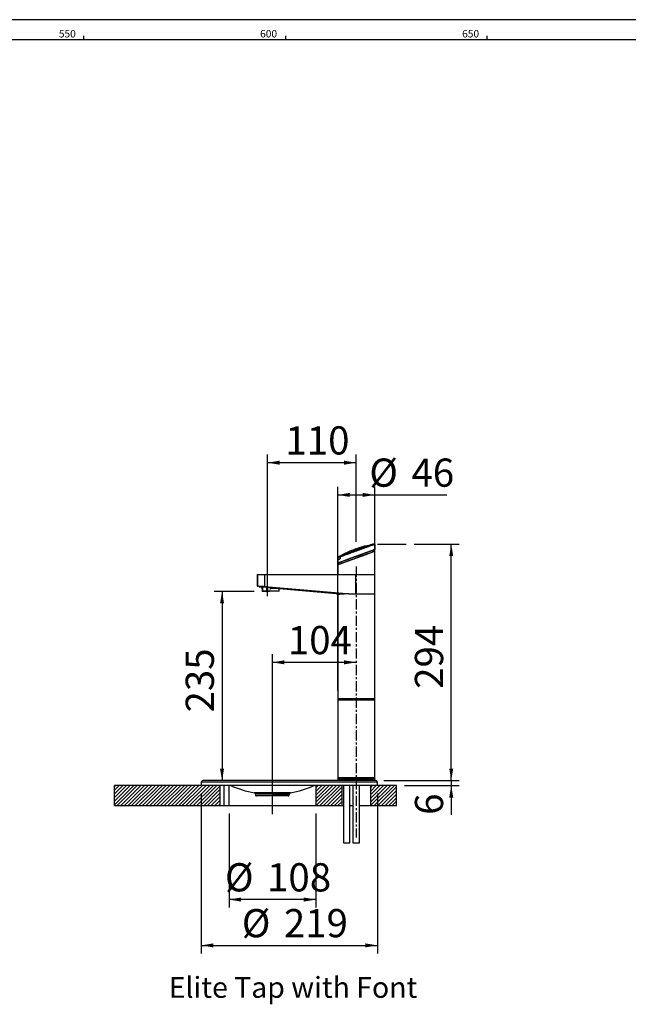
# Model space of a CAD drawing. Extents: x -40 to 841, y -34 to 591.
# Drawn here: x 534 to 685, y 345 to 589 of the extents above; entities that cross this region are included whole.
import ezdxf

# ---------------------------------------------------------------- set-up
doc = ezdxf.new("R2010")
doc.units = 0
doc.linetypes.add('CENTERX2', pattern=[20.32, 12.7, -2.54, 2.54, -2.54])
doc.layers.get('0').update_dxf_attribs({"linetype": 'CONTINUOUS'})
doc.styles.add('SLDTEXTSTYLE2', font='TXT', dxfattribs={"width": 0.605})
doc.dimstyles.new('SLDDIMSTYLE0', dxfattribs={"dimtxt": 5.172414, "dimasz": 3, "dimexe": 0, "dimexo": 0.0625, "dimgap": 1.293103, "dimtad": 1, "dimdec": 0, "dimlfac": 5, "dimrnd": 1e-09, "dimzin": 12, "dimtxsty": 'SLDTEXTSTYLE2', "dimsah": 1, "dimcen": 0.09, "dimazin": 3, "dimtfac": 1, "dimtdec": 0, "dimtofl": 0, "dimtmove": 0, "dimatfit": 3, "dimtolj": 1, "dimtzin": 12})
doc.dimstyles.new('SLDDIMSTYLE1', dxfattribs={"dimtxt": 5.172414, "dimasz": 3, "dimexe": 0, "dimexo": 0.0625, "dimgap": 1.293103, "dimtad": 1, "dimdec": 0, "dimlfac": 5, "dimrnd": 1e-09, "dimzin": 12, "dimtxsty": 'SLDTEXTSTYLE2', "dimsah": 1, "dimcen": 0.09, "dimazin": 3, "dimtfac": 1, "dimtdec": 0, "dimtmove": 0, "dimatfit": 3, "dimtolj": 1, "dimtzin": 12})

# ---------------------------------------------------------------- blocks, each defined once
blk = doc.blocks.new('_D_49')
at = {"color": 7, "linetype": 'CONTINUOUS'}
for p, q in [((631.93, 458.83), (643.12, 458.83)), ((641.12, 400.11), (641.12, 458.83)), ((624.4, 400.11), (643.12, 400.11))]:
    blk.add_line(p, q, dxfattribs=at)
for points in [[(641.12, 458.83), (640.62, 455.83), (641.62, 455.83)], [(641.12, 400.11), (641.62, 403.11), (640.62, 403.11)]]:
    blk.add_solid(points, dxfattribs=at)
at = {"color": 7, "linetype": 'CONTINUOUS', "insert": (632.1, 422.89), "char_height": 7, "attachment_point": 1, "rotation": 90, "style": 'SLDTEXTSTYLE2'}
blk.add_mtext('294', dxfattribs=at)
blk = doc.blocks.new('_D_50')
at = {"color": 7, "linetype": 'CONTINUOUS'}
for p, q in [((595.55, 445.88), (595.55, 481.03)), ((617.55, 459.37), (617.55, 481.03)), ((617.55, 479.03), (595.55, 479.03))]:
    blk.add_line(p, q, dxfattribs=at)
for points in [[(595.55, 479.03), (598.55, 478.53), (598.55, 479.53)], [(617.55, 479.03), (614.55, 479.53), (614.55, 478.53)]]:
    blk.add_solid(points, dxfattribs=at)
at = {"color": 7, "linetype": 'CONTINUOUS', "insert": (599.98, 488.06), "char_height": 7, "attachment_point": 1, "style": 'SLDTEXTSTYLE2'}
blk.add_mtext('110', dxfattribs=at)
blk = doc.blocks.new('_D_51')
at = {"color": 7, "linetype": 'CONTINUOUS'}
for p, q in [((596.75, 391.79), (596.75, 431.47)), ((596.75, 429.47), (617.55, 429.47))]:
    blk.add_line(p, q, dxfattribs=at)
for points in [[(596.75, 429.47), (599.75, 428.97), (599.75, 429.97)], [(617.55, 429.47), (614.55, 429.97), (614.55, 428.97)]]:
    blk.add_solid(points, dxfattribs=at)
at = {"color": 7, "linetype": 'CONTINUOUS', "insert": (600.58, 438.49), "char_height": 7, "attachment_point": 1, "style": 'SLDTEXTSTYLE2'}
blk.add_mtext('104', dxfattribs=at)
blk = doc.blocks.new('_D_52')
at = {"color": 7, "linetype": 'CONTINUOUS'}
for p, q in [((579.1, 396.91), (579.1, 357.2)), ((622.8, 396.91), (622.8, 357.2)), ((579.1, 359.2), (622.8, 359.2))]:
    blk.add_line(p, q, dxfattribs=at)
for points in [[(579.1, 359.2), (582.1, 358.7), (582.1, 359.7)], [(622.8, 359.2), (619.8, 359.7), (619.8, 358.7)]]:
    blk.add_solid(points, dxfattribs=at)
at = {"color": 7, "linetype": 'CONTINUOUS', "char_height": 7, "attachment_point": 1, "style": 'SLDTEXTSTYLE2'}
for s, insert in [('%%c', (589.16, 368.22)), ('219', (599.59, 368.22))]:
    blk.add_mtext(s, dxfattribs=dict(at, insert=insert))
blk = doc.blocks.new('_D_53')
at = {"color": 7, "linetype": 'CONTINUOUS'}
for p, q in [((641.12, 400.11), (641.12, 406.11)), ((624.4, 400.11), (643.12, 400.11)), ((629.55, 398.91), (643.12, 398.91)), ((641.12, 400.11), (641.12, 398.91)), ((641.12, 398.91), (641.12, 391.61))]:
    blk.add_line(p, q, dxfattribs=at)
for points in [[(641.12, 400.11), (641.62, 403.11), (640.62, 403.11)], [(641.12, 398.91), (640.62, 395.91), (641.62, 395.91)]]:
    blk.add_solid(points, dxfattribs=at)
at = {"color": 7, "linetype": 'CONTINUOUS', "insert": (632.1, 391.61), "char_height": 7, "attachment_point": 1, "rotation": 90, "style": 'SLDTEXTSTYLE2'}
blk.add_mtext('6', dxfattribs=at)
blk = doc.blocks.new('_D_54')
at = {"color": 7, "linetype": 'CONTINUOUS'}
for p, q in [((592.25, 447.08), (582.27, 447.08)), ((584.27, 447.08), (584.27, 400.11))]:
    blk.add_line(p, q, dxfattribs=at)
for points in [[(584.27, 447.08), (583.77, 444.08), (584.77, 444.08)], [(584.27, 400.11), (584.77, 403.11), (583.77, 403.11)]]:
    blk.add_solid(points, dxfattribs=at)
at = {"color": 7, "linetype": 'CONTINUOUS', "insert": (575.25, 417.02), "char_height": 7, "attachment_point": 1, "rotation": 90, "style": 'SLDTEXTSTYLE2'}
blk.add_mtext('235', dxfattribs=at)
blk = doc.blocks.new('_D_55')
at = {"color": 7, "linetype": 'CONTINUOUS'}
for p, q in [((612.95, 422.36), (612.95, 473.03)), ((622.15, 422.36), (622.15, 473.03)), ((612.95, 471.03), (622.15, 471.03)), ((622.15, 471.03), (640.01, 471.03))]:
    blk.add_line(p, q, dxfattribs=at)
for points in [[(612.95, 471.03), (615.95, 470.53), (615.95, 471.53)], [(622.15, 471.03), (619.15, 471.53), (619.15, 470.53)]]:
    blk.add_solid(points, dxfattribs=at)
at = {"color": 7, "linetype": 'CONTINUOUS', "char_height": 7, "attachment_point": 1, "style": 'SLDTEXTSTYLE2'}
for s, insert in [('%%c', (620.8, 480.06)), ('46', (631.24, 480.06))]:
    blk.add_mtext(s, dxfattribs=dict(at, insert=insert))
blk = doc.blocks.new('_D_56')
at = {"color": 7, "linetype": 'CONTINUOUS'}
for p, q in [((586, 391.91), (586, 368.58)), ((607.55, 391.91), (607.55, 368.58)), ((607.55, 370.58), (586, 370.58))]:
    blk.add_line(p, q, dxfattribs=at)
for points in [[(586, 370.58), (589, 370.08), (589, 371.08)], [(607.55, 370.58), (604.55, 371.08), (604.55, 370.08)]]:
    blk.add_solid(points, dxfattribs=at)
at = {"color": 7, "linetype": 'CONTINUOUS', "char_height": 7, "attachment_point": 1, "style": 'SLDTEXTSTYLE2'}
for s, insert in [('%%c', (584.98, 379.6)), ('108', (595.42, 379.6))]:
    blk.add_mtext(s, dxfattribs=dict(at, insert=insert))

msp = doc.modelspace()

# ---------------------------------------------------------------- hatches: boundary and pattern name
h = msp.add_hatch()
h.set_pattern_fill('ANSI31', scale=0.2, style=0)
h.paths.add_polyline_path([(557.552757, 398.907497), (557.552757, 393.907497), (583.752757, 393.907497), (583.752757, 398.907497)], flags=0)
h = msp.add_hatch()
h.set_pattern_fill('ANSI31', scale=0.2, style=0)
h.paths.add_polyline_path([(607.552757, 393.907497), (614.052757, 393.907497), (614.052757, 398.907497), (607.552757, 398.907497)], flags=0)
h = msp.add_hatch()
h.set_pattern_fill('ANSI31', scale=0.2, style=0)
h.paths.add_polyline_path([(621.052757, 398.907497), (621.052757, 393.907497), (627.552757, 393.907497), (627.552757, 398.907497)], flags=0)

# ---------------------------------------------------------------- linework, layer by layer
at = {"color": 7, "linetype": 'CONTINUOUS'}
for p, q in [((836, 589), (5, 589)), ((550, 584), (550, 585)), ((600, 585), (600, 584)), ((650, 584), (650, 585)), ((831, 584), (10, 584)), ((619.734631, 458.277516), (619.708796, 458.259783)), ((621.521481, 457.222241), (619.878644, 456.624297)), ((619.885026, 456.661885), (621.542338, 457.259829)), ((622.141523, 457.447918), (621.521481, 457.222241)), ((621.542338, 457.259829), (622.167842, 457.485506)), ((621.627842, 458.806949), (621.625726, 458.766572)), ((621.928569, 457.370409), (621.650887, 457.269341)), ((621.967842, 457.041829), (621.967842, 457.356695)), ((622.167842, 458.736763), (622.167842, 457.485506)), ((622.793409, 458.825157), (629.929115, 458.825157)), ((613.033568, 455.464759), (613.007749, 454.972111)), ((613.007842, 454.927591), (613.581806, 455.136496)), ((613.007842, 454.927591), (613.007842, 454.180656)), ((613.024398, 455.000773), (613.539002, 455.188074)), ((613.500195, 455.150538), (613.501563, 455.146779)), ((613.581806, 455.618991), (613.581806, 455.136496)), ((613.625823, 454.403618), (615.26956, 454.996664)), ((615.303488, 454.959077), (613.674107, 454.366031)), ((614.063044, 456.065872), (613.706523, 455.860123)), ((614.065209, 456.017472), (614.063044, 456.065872)), ((615.26956, 454.996664), (617.574148, 455.82814)), ((617.601537, 455.352888), (615.290659, 454.519143)), ((615.297041, 454.55673), (617.587737, 455.390475)), ((617.587948, 455.790552), (615.303488, 454.959077)), ((617.574148, 455.82814), (619.885026, 456.661885)), ((617.587737, 455.390475), (619.872197, 456.221951)), ((619.878644, 456.624297), (617.587948, 455.790552)), ((619.906125, 456.184363), (617.601537, 455.352888)), ((619.872197, 456.221951), (621.501606, 456.815007)), ((621.54989, 456.77742), (619.906125, 456.184363)), ((621.501606, 456.815007), (622.114162, 457.037959)), ((622.167842, 457.000372), (621.54989, 456.77742)), ((621.643861, 456.866784), (621.952308, 456.979049)), ((621.9973, 456.995425), (622.021523, 457.004242)), ((622.167842, 451.257497), (622.167842, 457.000372)), ((613.007842, 454.180656), (613.594143, 454.392188)), ((613.633347, 453.921199), (613.007842, 453.695522)), ((613.007842, 453.695522), (613.007842, 451.257497)), ((613.034162, 453.73311), (613.654204, 453.958786)), ((613.642703, 454.3546), (613.061523, 454.143068)), ((613.576098, 454.330358), (613.154162, 454.176786)), ((613.181523, 453.786745), (613.583036, 453.932883)), ((613.207842, 454.139198), (613.207842, 453.824332)), ((613.594143, 454.392188), (613.625823, 454.403618)), ((615.290659, 454.519143), (613.633347, 453.921199)), ((613.674107, 454.366031), (613.642703, 454.3546)), ((613.654204, 453.958786), (615.297041, 454.55673)), ((593.009875, 451.217672), (592.99776, 448.441195)), ((593.049875, 451.257497), (593.162598, 451.257497)), ((593.110772, 448.43198), (593.12285, 451.217672)), ((594.813291, 451.217672), (593.12285, 451.217672)), ((593.162598, 451.257497), (594.815036, 451.257497)), ((594.813291, 451.217672), (594.812733, 448.286402)), ((617.353014, 451.217672), (594.813291, 451.217672)), ((594.815036, 451.257497), (617.354758, 451.257497)), ((613.007842, 451.257497), (622.167842, 451.257497)), ((617.353014, 451.217672), (617.352108, 446.457497)), ((622.152757, 446.457497), (622.131986, 451.217672)), ((593.005604, 448.44116), (593.110772, 448.43198)), ((593.147034, 448.391958), (593.034276, 448.401823)), ((594.810991, 448.24638), (593.147034, 448.391958)), ((593.423549, 448.369295), (593.421219, 448.32482)), ((593.617224, 448.256708), (593.51253, 448.219668)), ((593.513204, 448.219608), (594.078371, 448.171156)), ((594.078404, 448.171537), (594.194275, 448.211689)), ((594.168953, 448.073632), (594.183229, 447.255752)), ((594.285048, 448.113925), (594.168965, 448.073342)), ((594.285048, 448.113925), (594.299926, 447.255752)), ((615.258014, 446.457497), (594.810991, 448.24638)), ((594.812733, 448.286402), (615.717213, 446.457497)), ((595.294821, 448.080744), (595.552757, 448.058602)), ((595.294821, 448.080744), (595.294821, 447.255752)), ((595.303339, 448.178354), (595.561275, 448.156212)), ((595.552757, 448.058602), (595.552757, 447.255752)), ((597.999296, 447.757497), (596.178376, 447.757497)), ((598.434472, 447.255752), (598.442071, 447.691136)), ((598.542547, 447.788441), (612.58694, 446.584412)), ((594.252757, 447.162249), (594.252757, 447.077497)), ((596.052757, 447.077497), (594.252757, 447.077497)), ((594.39923, 447.157497), (594.28488, 447.157497)), ((594.299926, 447.255752), (595.294821, 447.255752)), ((595.294821, 447.157497), (594.39923, 447.157497)), ((595.294821, 447.255752), (595.552757, 447.255752)), ((595.294821, 447.255752), (595.294821, 447.157497)), ((595.552757, 447.157497), (595.294821, 447.157497)), ((595.552757, 447.255752), (595.552757, 447.157497)), ((598.334487, 447.157497), (595.552757, 447.157497)), ((596.052757, 447.077497), (596.052757, 447.157497)), ((612.952757, 446.185878), (612.952757, 420.457497)), ((615.717213, 446.457497), (615.258014, 446.457497)), ((615.717213, 446.457497), (617.352108, 446.457497)), ((617.352108, 446.457497), (622.152757, 446.457497)), ((622.152757, 420.457497), (622.152757, 446.457497)), ((612.952757, 420.457497), (622.152757, 420.457497)), ((612.955375, 420.457497), (612.954672, 420.376976)), ((622.150841, 420.376976), (622.150139, 420.457497)), ((612.954672, 420.376976), (612.952757, 420.357497)), ((612.952757, 420.357497), (612.952757, 400.507497)), ((612.952757, 420.157497), (622.152757, 420.157497)), ((622.152757, 420.357497), (622.150841, 420.376976)), ((622.152757, 400.507497), (622.152757, 420.357497)), ((557.552757, 393.907497), (557.552757, 398.907497)), ((579.102757, 398.907497), (557.552757, 398.907497)), ((579.102757, 399.707497), (579.102757, 398.907497)), ((622.802757, 398.907497), (579.102757, 398.907497)), ((600.952757, 400.107497), (579.502757, 400.107497)), ((583.752757, 398.907497), (583.752757, 393.907497)), ((584.752757, 393.907497), (584.752757, 398.907497)), ((585.999153, 393.907497), (585.999153, 398.907497)), ((622.402757, 400.107497), (600.952757, 400.107497)), ((607.552757, 398.907497), (607.552757, 393.907497)), ((612.952757, 400.407497), (612.94752, 400.107497)), ((612.952757, 400.847497), (612.952757, 400.447497)), ((612.952757, 400.407497), (619.103027, 400.407497)), ((614.052757, 393.907497), (614.052757, 398.907497)), ((614.352757, 398.907497), (614.352757, 384.657497)), ((615.952757, 384.657497), (615.952757, 398.907497)), ((616.731818, 398.907497), (616.731818, 384.657497)), ((618.331818, 384.657497), (618.331818, 398.907497)), ((619.103027, 400.407497), (622.152757, 400.407497)), ((621.052757, 398.907497), (621.052757, 393.907497)), ((622.152757, 400.447497), (622.152757, 400.847497)), ((622.157993, 400.107497), (622.152757, 400.407497)), ((622.802757, 398.907497), (622.802757, 399.707497)), ((627.552757, 398.907497), (622.802757, 398.907497)), ((627.552757, 393.907497), (627.552757, 398.907497)), ((592.451043, 396.918042), (592.55903, 396.515028)), ((596.752757, 396.307497), (592.829491, 396.307497)), ((596.752757, 396.918042), (596.752757, 397.077654)), ((596.752757, 396.307497), (596.752757, 396.515028)), ((600.676023, 396.307497), (596.752757, 396.307497)), ((600.946483, 396.515028), (601.054471, 396.918042)), ((557.552757, 393.907497), (583.752757, 393.907497)), ((583.752757, 393.907497), (584.752757, 393.907497)), ((584.752757, 393.907497), (585.999153, 393.907497)), ((585.999153, 393.907497), (607.552757, 393.907497)), ((607.552757, 393.907497), (614.052757, 393.907497)), ((614.052757, 393.907497), (614.352757, 393.907497)), ((615.952757, 393.907497), (616.731818, 393.907497)), ((618.331818, 393.907497), (621.052757, 393.907497)), ((621.052757, 393.907497), (627.552757, 393.907497)), ((614.352757, 384.657497), (615.952757, 384.657497)), ((616.731818, 384.657497), (618.331056, 384.657497)), ((618.331056, 384.657497), (618.331818, 384.657497))]:
    msp.add_line(p, q, dxfattribs=at)
at = {"color": 7, "linetype": 'CENTERX2', "ltscale": 0.2}
msp.add_line((617.552757, 453.243114), (617.552757, 386.015648), dxfattribs=at)
at = {"color": 8, "linetype": 'CONTINUOUS'}
for p, q in [((593.12285, 451.217672), (593.009875, 451.217672)), ((622.131986, 451.217672), (617.353014, 451.217672)), ((594.183229, 447.255752), (594.299926, 447.255752)), ((595.552757, 447.255752), (598.434472, 447.255752)), ((622.152757, 420.357497), (612.952757, 420.357497)), ((622.802757, 399.707497), (579.102757, 399.707497)), ((612.952757, 400.847497), (622.152757, 400.847497)), ((612.952757, 400.507497), (616.997228, 400.507497)), ((612.952757, 400.447497), (622.152757, 400.447497)), ((616.997228, 400.507497), (622.152757, 400.507497)), ((596.752757, 397.077654), (592.277334, 397.077654)), ((596.752757, 396.918042), (592.451043, 396.918042)), ((596.752757, 396.515028), (592.55903, 396.515028)), ((601.22818, 397.077654), (596.752757, 397.077654)), ((596.752757, 396.918042), (601.054471, 396.918042)), ((600.946483, 396.515028), (596.752757, 396.515028))]:
    msp.add_line(p, q, dxfattribs=at)
at = {"color": 7, "linetype": 'CONTINUOUS', "flags": 128}
for points in [[(621.967842, 457.356695), (621.967794, 457.356677), (621.905614, 457.333838), (621.725784, 457.267809), (621.434457, 457.160835), (621.026875, 457.011105), (620.470947, 456.806839), (619.796137, 456.558926), (619.104278, 456.304867), (618.353249, 456.029109), (617.601404, 455.75293), (617.107602, 455.571515), (616.402071, 455.312432), (615.708341, 455.057718), (615.115308, 454.8399), (614.565607, 454.637933), (614.097943, 454.466099), (613.709699, 454.323479), (613.448715, 454.227648), (613.276432, 454.164391), (613.207842, 454.139198)], [(622.167842, 458.736763), (622.103056, 458.713531), (621.907922, 458.643836), (621.716064, 458.57528), (621.469837, 458.487389), (621.169531, 458.380163), (620.848949, 458.265481), (620.477963, 458.13272), (620.057017, 457.98188), (619.764949, 457.876905), (619.441811, 457.760634), (619.08744, 457.633069), (618.702384, 457.494209), (618.575659, 457.448401), (618.440031, 457.399336), (618.295473, 457.347014), (618.141999, 457.291434), (617.979671, 457.232596), (617.955517, 457.223819), (617.76638, 457.155069), (617.625984, 457.10409), (617.450964, 457.040542), (617.241634, 456.964425), (616.837563, 456.817143), (616.515364, 456.699383), (616.142042, 456.562749), (615.809092, 456.440627), (615.353454, 456.273141), (614.9328, 456.118141), (614.543363, 455.974395), (614.000181, 455.773736), (613.581806, 455.618991)], [(621.627842, 458.806949), (621.568728, 458.785761), (621.393573, 458.722697), (621.110846, 458.620642), (620.729573, 458.482816), (620.267292, 458.315219), (619.734386, 458.121379), (619.152586, 457.909394), (618.530375, 457.68316), (617.890442, 457.451193), (617.240536, 457.215783), (616.602241, 456.984751), (615.985872, 456.762319), (615.408225, 456.554195), (614.886613, 456.365704), (614.431763, 456.200486), (614.063044, 456.065872)], [(617.471034, 457.623604), (617.471054, 457.623612), (618.235362, 457.875046)], [(619.025904, 458.012142), (619.064777, 458.024736), (619.364525, 458.126134), (619.605532, 458.215404), (619.761119, 458.28227), (619.815351, 458.319509), (619.763548, 458.323452), (619.611544, 458.293889), (619.37543, 458.234035), (619.080704, 458.150422), (618.760285, 458.052398), (618.604049, 458.002153), (618.279165, 457.891537), (618.060296, 457.809136), (617.933808, 457.751358), (617.912821, 457.724281), (617.997369, 457.730128), (618.177742, 457.768221), (618.434972, 457.834902), (618.742046, 457.923604), (619.025904, 458.012142)], [(618.962859, 458.11437), (619.261039, 458.212463), (621.627842, 458.806949)], [(613.207842, 453.824332), (613.272841, 453.848206), (613.436793, 453.908406), (613.700315, 454.005167), (614.07293, 454.142043), (614.550521, 454.317524), (615.083921, 454.513503), (615.689812, 454.736048), (616.364809, 454.983885), (617.08483, 455.248285), (617.57428, 455.428097), (618.32649, 455.704417), (619.059382, 455.973517), (619.772188, 456.235264), (620.427518, 456.476016), (621.010504, 456.690225), (621.411627, 456.837584), (621.717859, 456.950034), (621.941428, 457.032126), (621.967842, 457.041829)], [(613.706523, 455.860123), (613.653871, 455.814434), (613.629472, 455.772386)], [(615.303488, 454.959077), (615.299236, 454.958537), (615.294537, 454.959805), (615.289614, 454.962818), (615.284701, 454.967436), (615.280029, 454.973438), (615.275821, 454.98054), (615.272275, 454.988407), (615.26956, 454.996664)], [(619.906125, 456.184363), (619.90341, 456.192621), (619.899864, 456.200487), (619.895656, 456.20759), (619.890984, 456.213592), (619.886071, 456.218209), (619.881148, 456.221223), (619.876449, 456.22249), (619.872197, 456.221951)], [(619.878644, 456.624297), (619.881563, 456.626008), (619.883976, 456.628813), (619.885809, 456.632625), (619.887007, 456.637329), (619.887534, 456.642782), (619.887372, 456.648817), (619.886527, 456.65525), (619.885026, 456.661885)], [(615.290659, 454.519143), (615.289157, 454.525778), (615.288313, 454.532211), (615.288151, 454.538246), (615.288678, 454.543698), (615.289876, 454.548402), (615.291709, 454.552215), (615.294122, 454.555019), (615.297041, 454.55673)], [(593.110772, 448.43198), (593.121497, 448.431063), (593.199888, 448.424357), (593.489986, 448.399544), (593.936998, 448.361309), (594.492362, 448.313806), (594.812733, 448.286402)], [(595.561275, 448.156212), (595.875935, 448.12796), (596.366835, 448.078928), (596.848037, 448.025005), (597.276172, 447.972156), (597.667473, 447.919845), (597.986326, 447.874394), (598.246268, 447.835464), (598.424971, 447.807725), (598.528452, 447.791299), (598.547703, 447.788214), (598.482196, 447.798674), (598.335674, 447.821686), (598.104356, 447.856926), (597.80673, 447.900307), (597.642386, 447.922889)], [(597.582884, 447.757497), (597.610802, 447.943776), (597.62215, 447.996992)]]:
    msp.add_lwpolyline(points, dxfattribs=at)
at = {"color": 8, "linetype": 'CONTINUOUS', "flags": 128}
msp.add_lwpolyline([(618.005015, 457.737528), (617.976852, 457.73557), (617.996449, 457.760861), (618.114717, 457.814872), (618.319434, 457.891937), (618.623299, 457.995394), (618.769402, 458.04238), (619.069022, 458.134041), (619.344617, 458.212228), (619.565412, 458.268202), (619.707555, 458.295856), (619.755999, 458.292183), (619.734631, 458.277516)], dxfattribs=at)
at = {"color": 7, "linetype": 'CONTINUOUS'}
for centre, radius, start, end in [((627.783707, 429.289442), 30.152545, 109.99978815, 119.03003812), ((697.56067, 237.434172), 233.923759, 108.83261601, 111.01396315), ((706.067065, 212.715263), 260.115944, 108.93371753, 110.71902191), ((621.507572, 457.254539), 0.035166, 293.29964642, 8.65124093), ((627.675399, 429.475179), 29.894043, 100.84800334, 101.59674916), ((622.007842, 457.356695), 0.04, 110, 179.99999999), ((622.067842, 458.736763), 0.1, 0, 100.84837943), ((622.127842, 457.485506), 0.04, 290, 0.00000001), ((718.355291, 158.879961), 314.730336, 109.4415289, 109.55071871), ((613.263251, 455.452681), 0.23, 119.02992027, 176.99999214), ((701.463474, 219.015073), 252.580403, 110.33091449, 110.46520609), ((613.281081, 455.344657), 0.301731, 328.73810184, 355.32092451), ((613.789585, 455.625807), 0.207907, 122.89432204, 181.87857926), ((625.603591, 435.310813), 23.708093, 119.18760774, 120.20356233), ((620.926579, 457.037665), 3.563951, 199.83896362, 200.48268634), ((614.249106, 454.143362), 3.563951, 19.83896362, 20.48268633), ((621.510675, 456.776851), 0.039219, 0.83110102, 103.3692536), ((622.007842, 457.041829), 0.04, 179.99999999, 290), ((622.127842, 457.000372), 0.04, 0.00000001, 110), ((613.047842, 454.180656), 0.04, 179.99999999, 290), ((613.047842, 453.695522), 0.04, 110, 179.99999999), ((613.167842, 454.139198), 0.04, 0.00000001, 110), ((613.167842, 453.824332), 0.04, 290, 0.00000001), ((613.633391, 454.392732), 0.039252, 180.79373343, 283.72350171), ((613.665039, 454.404187), 0.039219, 180.83113448, 283.36893387), ((613.668113, 453.926488), 0.035166, 113.29964642, 188.65124093), ((593.049875, 451.217497), 0.04, 90, 179.75), ((593.162724, 451.217624), 0.039874, 90.18009427, 179.93106752), ((595.042515, 451.227581), 0.229439, 172.507775, 182.47516214), ((617.582238, 451.227581), 0.229439, 172.507775, 182.47516214), ((622.091987, 451.217497), 0.04, 0.25, 90), ((593.037763, 448.44167), 0.04, 181.62389779, 265), ((593.150619, 448.431645), 0.039849, 179.51849855, 264.83752419), ((593.521067, 448.319301), 0.1, 176.89075956, 265.48191869), ((593.626594, 448.356516), 0.100247, 177.17184091, 264.63683972), ((594.08849, 442.722891), 5.553848, 82.08484273, 94.86762702), ((594.01918, 440.117349), 8.149278, 84.12525844, 92.82721131), ((594.068973, 448.071595), 0.1, 1.06171337, 84.65961572), ((594.573018, 442.346505), 5.8774, 82.86202762, 93.69473038), ((594.18483, 448.111897), 0.100239, 1.15969689, 84.59319422), ((594.650893, 443.866092), 4.263559, 81.31334129, 94.92244844), ((595.040607, 448.256438), 0.229836, 172.50884726, 182.5081319), ((614.554568, 446.449256), 19.328725, 174.86760515, 175.1580509), ((614.812116, 446.427148), 19.328336, 174.86760218, 175.15805399), ((597.742298, 447.608054), 1.570355, 162.10115592, 181.84490575), ((598.532231, 447.693651), 0.089202, 128.11602225, 182.16902021), ((594.283214, 447.257497), 0.1, 181, 252.26764642), ((594.399564, 447.257144), 0.099647, 180.80042403, 269.80818872), ((598.334487, 447.257497), 0.1, 270, 359), ((612.552757, 446.185875), 0.4, 360, 85.1), ((579.489609, 399.726504), 0.38122, 88.0235525, 182.90143701), ((596.306021, 420.420258), 23.684854, 245.27036048, 260.27443062), ((597.192216, 420.532824), 23.796144, 279.6970013, 294.66347339), ((612.992757, 400.447497), 0.04, 180, 270), ((622.112757, 400.447497), 0.04, 270, 0), ((622.414623, 399.723254), 0.384426, 357.56360381, 91.76890738), ((592.248668, 396.874365), 0.206985, 11.72421634, 92.80497207), ((592.828737, 396.585769), 0.278273, 195.47472692, 270.15487363), ((600.68775, 396.569971), 0.262736, 267.4419754, 347.66588403), ((601.265793, 396.8637), 0.217404, 89.68878758, 167.2831549)]:
    msp.add_arc(centre, radius, start, end, dxfattribs=at)
at = {"color": 8, "linetype": 'CONTINUOUS'}
for centre, radius, start, end in [((594.931973, 448.237029), 0.079781, 175.88218152, 189.52435744), ((592.157883, 409.953836), 38.255697, 80.55841662, 84.90878076), ((613.58607, 398.080996), 48.513707, 89.87602233, 91.18007865), ((615.959213, 431.505014), 14.985543, 93.14249516, 101.57339229)]:
    msp.add_arc(centre, radius, start, end, dxfattribs=at)
msp.add_ellipse((574.581074, 489.989388), major_axis=(829.661472, -69.176291), ratio=0.0479890927, start_param=4.7408267992, end_param=4.7448984205, dxfattribs=at)

# ---------------------------------------------------------------- texts
at = {"color": 7, "linetype": 'CONTINUOUS', "style": 'SLDTEXTSTYLE2'}
for s, insert, char_height, attachment_point in [('550', (547.989033, 586.440261), 1.8520833, 3), ('600', (597.909515, 586.440261), 1.8520833, 3), ('650', (648.023166, 586.440261), 1.8520833, 3), ('Elite Tap with Font', (571.027709, 351.363346), 5.17241379, 1)]:
    msp.add_mtext(s, dxfattribs=dict(at, insert=insert, char_height=char_height, attachment_point=attachment_point))

# ---------------------------------------------------------------- dimensions: what is measured, and where the dimension line sits
at = {"color": 7, "linetype": 'CONTINUOUS'}
for base, p1, p2, picture, middle in [((595.552757, 479.032137), (617.552757, 453.243114), (595.552757, 432.885928), '_D_50', (606.552757, 479.032137)), ((617.552757, 429.466327), (596.752757, 389.787497), (617.552757, 453.243114), '_D_51', (607.152757, 429.466327))]:
    dim = msp.add_linear_dim(base=base, p1=p1, p2=p2, dimstyle='SLDDIMSTYLE0', dxfattribs=at)
    dim.commit()
    dim.dimension.update_dxf_attribs({"geometry": picture, "text_midpoint": middle, "dimtype": 160})
for base, p1, p2, picture, middle in [((622.152757, 471.034963), (612.952757, 420.357497), (622.152757, 420.357497), '_D_55', (630.404538, 471.034963)), ((622.8027567984, 359.1977053438), (579.1027567984, 398.907497473), (622.8027567984, 398.907497473), '_D_52', (600.9527567984, 359.1977053438)), ((585.999153, 370.580567), (607.552757, 393.907497), (585.999153, 393.907497), '_D_56', (596.775955, 370.580567))]:
    dim = msp.add_linear_dim(base=base, p1=p1, p2=p2, text='%%c<>', dimstyle='SLDDIMSTYLE0', dxfattribs=at)
    dim.commit()
    dim.dimension.update_dxf_attribs({"geometry": picture, "text_midpoint": middle, "dimtype": 160})
for base, p1, p2, dimstyle, picture, middle in [((641.124932, 458.825157), (622.402757, 400.107497), (629.929115, 458.825157), 'SLDDIMSTYLE0', '_D_49', (641.124932, 429.466327)), ((584.268584, 400.107497), (594.252757, 447.077497), (579.502757, 400.107497), 'SLDDIMSTYLE0', '_D_54', (584.268584, 423.592497)), ((641.124932, 398.907497), (622.402757, 400.107497), (627.552757, 398.907497), 'SLDDIMSTYLE1', '_D_53', (641.124932, 393.801624))]:
    dim = msp.add_linear_dim(base=base, p1=p1, p2=p2, angle=90, dimstyle=dimstyle, dxfattribs=at)
    dim.commit()
    dim.dimension.update_dxf_attribs({"geometry": picture, "text_midpoint": middle, "dimtype": 160})

doc.saveas('drawing.dxf')
